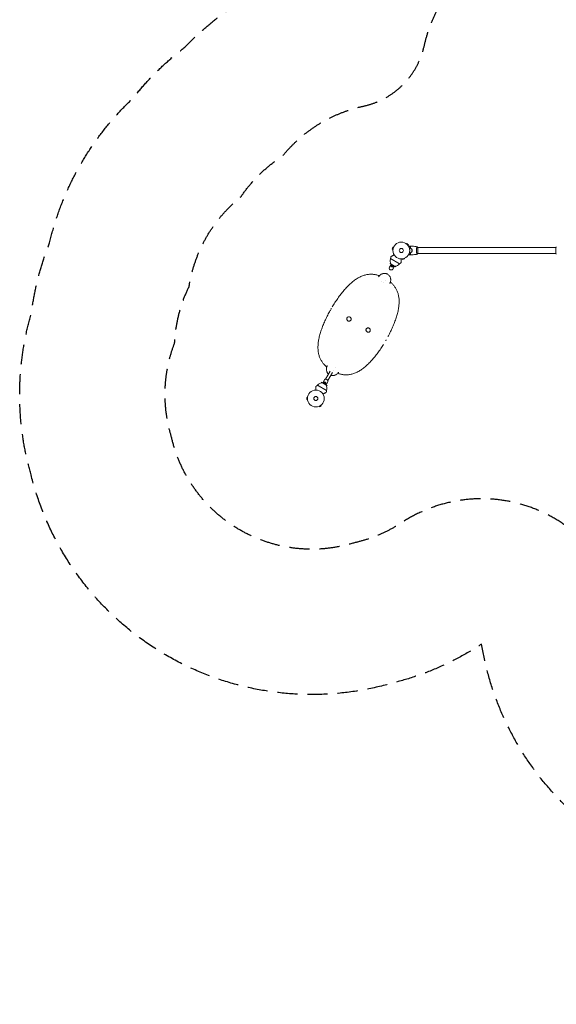
# Model space of a CAD drawing. Units: millimetres. Extents: x -5516 to 5071, y -5313 to 4451.
# Drawn here: x -5516 to -2120, y -5313 to 920 of the extents above; entities that cross this region are included whole.
import ezdxf

# ---------------------------------------------------------------- set-up
doc = ezdxf.new("R2010")
doc.units = ezdxf.units.MM
doc.header["$LTSCALE"] = 20
doc.linetypes.add('HIDDEN', pattern=[9.525, 6.35, -3.175])
for name, color, linetype in [('2d', 230, 'Continuous'), ('ASTM-BufferZone', 240, 'HIDDEN'), ('ASTM-SafetyZone', 64, 'HIDDEN')]:
    doc.layers.add(name, color=color, linetype=linetype)

msp = doc.modelspace()

# ---------------------------------------------------------------- linework, layer by layer
at = {"layer": '2d', "lineweight": 0}
for p, q in [((-3069.6, -498.3), (-3069.6, -498.3)), ((-3069.6, -498.3), (-3069.6, -498.3)), ((-3068.4, -499.2), (-3065, -495.8)), ((-3055.9, -505), (-3065, -495.8)), ((-3154.8, -519.9), (-3158.2, -532.4)), ((-3153.5, -533.7), (-3158.2, -532.4)), ((-3150.2, -521.1), (-3154.8, -519.9)), ((-3153.7, -535.2), (-3153.7, -535.1)), ((-3153.7, -535.2), (-3153.7, -535.2)), ((-3149.6, -519.8), (-3149.6, -519.7)), ((-3149.6, -519.7), (-3149.6, -519.7)), ((-3059.2, -508.4), (-3055.9, -505)), ((-3058.4, -509.6), (-3058.3, -509.6)), ((-3058.3, -509.6), (-3058.3, -509.6)), ((-3002.2, -522), (-3002.2, -522)), ((-3002.2, -560), (-3002.2, -560)), ((-2997, -560.5), (-2997, -521.5)), ((-2123, -522), (-2997, -522)), ((-2123, -560), (-2997, -560)), ((-2123, -521.5), (-2123, -560.5)), ((-3169.5, -619.5), (-3172.2, -624.3)), ((-3111.5, -625), (-3168.6, -592)), ((-3095.2, -593.7), (-3095.2, -593.7)), ((-3095.2, -593.7), (-3095.2, -593.7)), ((-3093.7, -593.5), (-3092.5, -598.1)), ((-3092.5, -598.1), (-3079.9, -594.8)), ((-3081.1, -590.1), (-3079.9, -594.8)), ((-3079.7, -589.5), (-3079.8, -589.6)), ((-3079.7, -589.5), (-3079.8, -589.5)), ((-3165.6, -628.7), (-3176.3, -647.4)), ((-3172.2, -624.3), (-3164.9, -628.5)), ((-3143.6, -639.7), (-3165.2, -627.2)), ((-3161.1, -635), (-3162.3, -637.1)), ((-3153.6, -642.1), (-3162.3, -637.1)), ((-3144.8, -640.7), (-3155.5, -659.4)), ((-3153.6, -642.1), (-3152.4, -640)), ((-3144.9, -640), (-3137.6, -644.3)), ((-3134.8, -639.5), (-3137.6, -644.3)), ((-3454.1, -782.6), (-3454.1, -782.6)), ((-3454, -782.5), (-3454, -782.5)), ((-3133.7, -967.5), (-3133.7, -967.5)), ((-3133.7, -967.6), (-3133.7, -967.6)), ((-3609.5, -1051.7), (-3609.5, -1051.7)), ((-3609.5, -1051.8), (-3609.5, -1051.8)), ((-3289.2, -1236.8), (-3289.1, -1236.8)), ((-3289, -1236.7), (-3289, -1236.7)), ((-3551.2, -1304.7), (-3580.2, -1354.9)), ((-3598.3, -1378.3), (-3587.6, -1359.7)), ((-3537.3, -1312.7), (-3566.3, -1362.9)), ((-3631.6, -1394), (-3574.5, -1427)), ((-3605.5, -1374.8), (-3608.3, -1379.5)), ((-3598.2, -1379), (-3605.5, -1374.8)), ((-3599.5, -1379.4), (-3577.9, -1391.9)), ((-3589.5, -1377), (-3590.7, -1379)), ((-3580.8, -1382), (-3589.5, -1377)), ((-3582, -1384), (-3580.8, -1382)), ((-3570.9, -1394.8), (-3578.2, -1390.5)), ((-3577.5, -1390.3), (-3566.8, -1371.7)), ((-3570.9, -1394.8), (-3573.6, -1399.5)), ((-3699.4, -1471.5), (-3699.4, -1484.5)), ((-3694.6, -1471.5), (-3699.4, -1471.5)), ((-3694.6, -1484.5), (-3699.4, -1484.5)), ((-3694.4, -1470.1), (-3694.4, -1470)), ((-3694.4, -1470), (-3694.4, -1470)), ((-3694.4, -1486), (-3694.4, -1486)), ((-3694.4, -1486), (-3694.4, -1486)), ((-3622.7, -1527.4), (-3622.8, -1527.4)), ((-3622.8, -1527.4), (-3622.8, -1527.4)), ((-3621.4, -1526.8), (-3619, -1531)), ((-3619, -1531), (-3607.7, -1524.5)), ((-3610.1, -1520.3), (-3607.7, -1524.5)), ((-3608.9, -1519.4), (-3609, -1519.4)), ((-3608.9, -1519.4), (-3608.9, -1519.4))]:
    msp.add_line(p, q, dxfattribs=at)
for centre, radius in [((-3101, -541), 53), ((-3101, -541), 13), ((-3642, -1478), 53), ((-3642, -1478), 13)]:
    msp.add_circle(centre, radius, dxfattribs=at)
for centre, radius, start, end in [((-3139.5, -607.9), 32.2, 151.55402, 216.85577), ((-2870.9, -628.9), 300, 170.64484, 172.93493), ((-3292.3, -385.7), 300, 307.06507, 309.35516), ((-3148.6, -623.4), 17, 192.66793, 287.33207), ((-3139.7, -607.7), 32.2, 263.14423, 328.44598), ((-3450.8, -1633.4), 300, 127.06507, 129.35516), ((-3603.3, -1411.3), 32.2, 83.14423, 148.44598), ((-3594.4, -1395.6), 17, 12.66793, 107.33207), ((-3603.6, -1411.2), 32.2, 331.55402, 36.85577), ((-3872.2, -1390.1), 300, 350.64484, 352.93493)]:
    msp.add_arc(centre, radius, start, end, dxfattribs=at)
at = {"layer": '2d', "lineweight": 0, "extrusion": (0, 0, -1)}
for centre, major_axis, start_param, end_param in [((-3165.9, -653.4), (10.4, -6), 0, 3.141593), ((-3155.2, -634.7), (10.4, -6), 0, 3.141593), ((-3155.2, -634.7), (-10.4, 6), 0, 0.0515), ((-3155.2, -634.7), (10.4, -6), -0.0515, 0), ((-3577.2, -1365.7), (-10.4, 6), 0, 3.141593), ((-3587.9, -1384.3), (-10.4, 6), -0.0515, 0), ((-3587.9, -1384.3), (-10.4, 6), 0, 3.141593), ((-3587.9, -1384.3), (10.4, -6), 0, 0.0515)]:
    msp.add_ellipse(centre, major_axis=major_axis, ratio=0.878588, start_param=start_param, end_param=end_param, dxfattribs=at)
at = {"layer": '2d', "lineweight": 0}
for points, knots in [([(-3054.2, -516.2), (-3054, -516.1), (-3053.9, -516), (-3053, -515.5), (-3052.3, -515.1), (-3051.3, -514.5), (-3051, -514.4), (-3050.5, -514), (-3050.2, -513.9), (-3049.8, -513.6), (-3049.6, -513.5), (-3049.2, -513.3), (-3049.1, -513.2), (-3048.9, -513.1), (-3048.8, -513.1), (-3048.7, -513), (-3048.7, -513), (-3048.7, -513), (-3048.7, -513), (-3048.7, -513), (-3048.7, -513), (-3048.7, -513), (-3048.7, -513), (-3048.7, -513)], [0.00292306, 0.00292306, 0.00292306, 0.00292306, 0.00379004, 0.00379004, 0.00758008, 0.00758008, 0.0094751, 0.0094751, 0.01137012, 0.01137012, 0.01326514, 0.01326514, 0.01516016, 0.01516016, 0.01705518, 0.01705518, 0.01800269, 0.01800269, 0.0189502, 0.0189502, 0.02274024, 0.02274024, 0.02935902, 0.02935902, 0.02935902, 0.02935902]), ([(-3045.5, -518), (-3045, -517.4), (-3044.5, -516.9), (-3043.5, -516), (-3043.1, -515.5), (-3042.5, -514.9), (-3042.3, -514.8), (-3042, -514.4), (-3041.8, -514.3), (-3041.4, -513.8), (-3041.2, -513.6), (-3041, -513.4), (-3040.9, -513.3), (-3040.8, -513.3), (-3040.8, -513.3), (-3040.8, -513.2), (-3040.8, -513.2), (-3040.8, -513.2), (-3040.8, -513.2), (-3040.8, -513.2), (-3040.7, -513.2), (-3040.7, -513.2), (-3040.7, -513.2), (-3040.7, -513.2)], [0, 0, 0, 0, 0.0035063, 0.0035063, 0.0070126, 0.0070126, 0.00876575, 0.00876575, 0.0105189, 0.0105189, 0.0140252, 0.0140252, 0.01577835, 0.01577835, 0.01665493, 0.01665493, 0.0175315, 0.0175315, 0.02103781, 0.02103781, 0.02454411, 0.02454411, 0.0274484, 0.0274484, 0.0274484, 0.0274484]), ([(-3041, -530.1), (-3041.3, -528.8), (-3041.6, -527.7), (-3042.3, -525.4), (-3042.7, -524.3), (-3043.3, -522.8), (-3043.5, -522.3), (-3043.9, -521.4), (-3044.1, -520.9), (-3044.7, -519.6), (-3045.1, -518.7), (-3045.5, -518)], [0, 0, 0, 0, 0.00404294, 0.00404294, 0.00808588, 0.00808588, 0.01010735, 0.01010735, 0.01212882, 0.01212882, 0.01617176, 0.01617176, 0.01617176, 0.01617176]), ([(-3041, -551.9), (-3041.3, -553.2), (-3041.6, -554.3), (-3042.3, -556.6), (-3042.7, -557.7), (-3043.3, -559.2), (-3043.5, -559.7), (-3043.9, -560.6), (-3044.1, -561.1), (-3044.7, -562.4), (-3045.1, -563.3), (-3045.5, -564)], [0, 0, 0, 0, 0.00404294, 0.00404294, 0.00808588, 0.00808588, 0.01010735, 0.01010735, 0.01212882, 0.01212882, 0.01617176, 0.01617176, 0.01617176, 0.01617176]), ([(-3045.3, -518), (-3044.7, -517.4), (-3044.2, -516.9), (-3043.3, -516), (-3042.8, -515.6), (-3042.3, -515), (-3042.1, -514.8), (-3041.7, -514.4), (-3041.6, -514.3), (-3041.2, -513.9), (-3040.9, -513.6), (-3040.7, -513.4), (-3040.6, -513.4), (-3040.6, -513.3), (-3040.5, -513.2), (-3040.5, -513.2), (-3040.5, -513.2), (-3040.5, -513.2), (-3040.5, -513.2), (-3040.5, -513.2), (-3040.5, -513.2), (-3040.5, -513.2)], [0, 0, 0, 0, 0.00350666, 0.00350666, 0.00701332, 0.00701332, 0.00876665, 0.00876665, 0.01051997, 0.01051997, 0.01402663, 0.01402663, 0.01577996, 0.01577996, 0.01753329, 0.01753329, 0.02103995, 0.02103995, 0.02454661, 0.02454661, 0.02744921, 0.02744921, 0.02744921, 0.02744921]), ([(-3040.9, -529.9), (-3041.2, -528.7), (-3041.5, -527.5), (-3042.1, -525.3), (-3042.5, -524.3), (-3043.3, -522.3), (-3043.7, -521.4), (-3044.5, -519.6), (-3044.9, -518.8), (-3045.3, -518)], [0, 0, 0, 0, 0.00398181, 0.00398181, 0.00796362, 0.00796362, 0.01194542, 0.01194542, 0.01592723, 0.01592723, 0.01592723, 0.01592723]), ([(-3040.9, -552.1), (-3041.2, -553.3), (-3041.5, -554.5), (-3042.1, -556.7), (-3042.5, -557.7), (-3043.3, -559.7), (-3043.7, -560.6), (-3044.5, -562.4), (-3044.9, -563.2), (-3045.3, -564)], [0, 0, 0, 0, 0.00398181, 0.00398181, 0.00796362, 0.00796362, 0.01194542, 0.01194542, 0.01592723, 0.01592723, 0.01592723, 0.01592723]), ([(-3040.5, -513.2), (-3037.2, -513.3), (-3033.9, -513.5), (-3025.4, -514.1), (-3020.2, -514.6), (-3010.1, -515.9), (-3005.1, -516.6), (-3000.1, -517.5)], [0, 0, 0, 0, 10.001335, 10.001335, 25.652861, 25.652861, 40.904303, 40.904303, 40.904303, 40.904303]), ([(-3033.2, -541), (-3033.2, -539.5), (-3033.3, -537.9), (-3033.5, -535.7), (-3033.6, -534.9), (-3033.8, -533.4), (-3033.9, -532.7), (-3034, -531.9)], [0.009233803, 0.009233803, 0.009233803, 0.009233803, 0.013850802, 0.013850802, 0.016159301, 0.016159301, 0.0184678, 0.0184678, 0.0184678, 0.0184678]), ([(-3034, -550.1), (-3033.8, -548.6), (-3033.6, -547.1), (-3033.3, -544.9), (-3033.3, -544.1), (-3033.2, -542.6), (-3033.2, -541.8), (-3033.2, -541)], [0, 0, 0, 0, 0.004616902, 0.004616902, 0.006925353, 0.006925353, 0.009233803, 0.009233803, 0.009233803, 0.009233803]), ([(-3033, -541), (-3033, -539.4), (-3033.1, -537.9), (-3033.3, -535.6), (-3033.4, -534.8), (-3033.6, -533.3), (-3033.7, -532.5), (-3033.9, -531.8)], [0.009405818, 0.009405818, 0.009405818, 0.009405818, 0.01410835, 0.01410835, 0.016459616, 0.016459616, 0.018810883, 0.018810883, 0.018810883, 0.018810883]), ([(-3033.9, -550.2), (-3033.6, -548.7), (-3033.4, -547.2), (-3033.2, -544.9), (-3033.1, -544.2), (-3033, -542.6), (-3033, -541.8), (-3033, -541)], [0, 0, 0, 0, 0.004702909, 0.004702909, 0.007054363, 0.007054363, 0.009405818, 0.009405818, 0.009405818, 0.009405818]), ([(-3005.8, -541), (-3005.8, -540.1), (-3005.7, -539.3), (-3005.7, -537.6), (-3005.6, -536.8), (-3005.5, -535.5), (-3005.4, -535.1), (-3005.3, -534.3), (-3005.3, -533.9), (-3005.1, -532.7), (-3004.9, -531.9), (-3004.6, -530.4), (-3004.5, -529.7), (-3004.2, -528.3), (-3004, -527.6), (-3003.4, -525.6), (-3003.1, -524.4), (-3002.5, -522.8), (-3002.3, -522.3), (-3002, -521.3), (-3001.8, -520.9), (-3001.3, -519.7), (-3001, -519.1), (-3000.7, -518.3), (-3000.6, -518.1), (-3000.4, -517.8), (-3000.3, -517.7), (-3000.2, -517.6), (-3000.2, -517.5), (-3000.1, -517.5), (-3000.1, -517.5), (-3000.1, -517.5), (-3000, -517.5), (-3000, -517.5), (-3000, -517.5), (-3000, -517.5)], [0.16356818, 0.16356818, 0.16356818, 0.16356818, 0.1661247, 0.1661247, 0.16868122, 0.16868122, 0.16995948, 0.16995948, 0.17123774, 0.17123774, 0.17379425, 0.17379425, 0.17635077, 0.17635077, 0.17890729, 0.17890729, 0.18402032, 0.18402032, 0.18657684, 0.18657684, 0.18913336, 0.18913336, 0.19424639, 0.19424639, 0.19680291, 0.19680291, 0.19935943, 0.19935943, 0.20063769, 0.20063769, 0.20191595, 0.20191595, 0.20447247, 0.20447247, 0.20490292, 0.20490292, 0.20490292, 0.20490292]), ([(-3000, -564.5), (-3000, -564.5), (-3000, -564.5), (-3000, -564.5), (-3000.1, -564.5), (-3000.1, -564.5), (-3000.1, -564.5), (-3000.2, -564.5), (-3000.2, -564.4), (-3000.4, -564.2), (-3000.6, -563.9), (-3000.9, -563.2), (-3001.1, -562.9), (-3001.4, -562.2), (-3001.5, -561.9), (-3002, -560.7), (-3002.3, -559.7), (-3002.8, -558.4), (-3002.9, -558.1), (-3003.1, -557.5), (-3003.2, -557.2), (-3003.4, -556.3), (-3003.6, -555.7), (-3004, -554.4), (-3004.2, -553.7), (-3004.4, -552.7), (-3004.5, -552.3), (-3004.6, -551.6), (-3004.7, -551.2), (-3005.1, -549.3), (-3005.3, -547.8), (-3005.6, -545.3), (-3005.7, -544.4), (-3005.7, -542.7), (-3005.8, -541.9), (-3005.8, -541)], [0.12220864, 0.12220864, 0.12220864, 0.12220864, 0.12268837, 0.12268837, 0.12524335, 0.12524335, 0.12652085, 0.12652085, 0.12779834, 0.12779834, 0.13290832, 0.13290832, 0.13546331, 0.13546331, 0.1380183, 0.1380183, 0.14312827, 0.14312827, 0.14440577, 0.14440577, 0.14568326, 0.14568326, 0.14823825, 0.14823825, 0.15079324, 0.15079324, 0.15207073, 0.15207073, 0.15334823, 0.15334823, 0.15845821, 0.15845821, 0.16101319, 0.16101319, 0.16356818, 0.16356818, 0.16356818, 0.16356818]), ([(-3001.1, -519.2), (-3001, -518.9), (-3000.9, -518.7), (-3000.7, -518.3), (-3000.6, -518.1), (-3000.4, -517.8), (-3000.3, -517.7), (-3000.2, -517.6), (-3000.2, -517.5), (-3000.1, -517.5), (-3000.1, -517.5), (-3000.1, -517.5), (-3000, -517.5), (-3000, -517.5), (-3000, -517.5), (-3000, -517.5)], [0.19243018, 0.19243018, 0.19243018, 0.19243018, 0.19424639, 0.19424639, 0.19680291, 0.19680291, 0.19935943, 0.19935943, 0.20063769, 0.20063769, 0.20191595, 0.20191595, 0.20447247, 0.20447247, 0.20490292, 0.20490292, 0.20490292, 0.20490292]), ([(-3000, -517.5), (-2999.2, -518.5), (-2998.3, -519.7), (-2997.3, -521.1), (-2997.2, -521.3), (-2997, -521.5)], [0, 0, 0, 0, 4.405136, 4.405136, 5.108724, 5.108724, 5.108724, 5.108724]), ([(-2120, -564.5), (-2120.9, -563.5), (-2121.8, -562.3), (-2122.8, -560.9), (-2122.9, -560.7), (-2123, -560.5)], [0, 0, 0, 0, 4.405135, 4.405135, 5.108724, 5.108724, 5.108724, 5.108724]), ([(-3146.4, -568.4), (-3148.7, -569.6), (-3150.8, -570.9), (-3154.1, -572.8), (-3155.3, -573.5), (-3157.7, -574.9), (-3158.8, -575.5), (-3160.4, -576.4), (-3160.9, -576.7), (-3161.9, -577.3), (-3162.3, -577.5), (-3163.6, -578.3), (-3164.4, -578.7), (-3165.1, -579.2), (-3165.3, -579.3), (-3165.6, -579.4), (-3165.7, -579.5), (-3166.1, -579.7), (-3166.3, -579.8), (-3166.7, -580.1), (-3166.9, -580.2), (-3166.9, -580.2)], [0.0025906, 0.0025906, 0.0025906, 0.0025906, 0.01179977, 0.01179977, 0.01769952, 0.01769952, 0.02359928, 0.02359928, 0.02654915, 0.02654915, 0.02949903, 0.02949903, 0.03539878, 0.03539878, 0.03687372, 0.03687372, 0.03834865, 0.03834865, 0.04129853, 0.04129853, 0.04719828, 0.04719828, 0.04719828, 0.04719828]), ([(-3102, -594), (-3102, -596.6), (-3102, -599), (-3102, -602.8), (-3102, -604.3), (-3102, -607), (-3102, -608.3), (-3102, -610.1), (-3102, -610.7), (-3102, -611.8), (-3102, -612.3), (-3102, -613.8), (-3102, -614.7), (-3102, -615.6), (-3102, -615.8), (-3102, -616.1), (-3102, -616.2), (-3102, -616.6), (-3102, -616.9), (-3102, -617.4), (-3102, -617.6), (-3102, -617.6)], [0.0025906, 0.0025906, 0.0025906, 0.0025906, 0.01179977, 0.01179977, 0.01769952, 0.01769952, 0.02359928, 0.02359928, 0.02654915, 0.02654915, 0.02949903, 0.02949903, 0.03539878, 0.03539878, 0.03687372, 0.03687372, 0.03834865, 0.03834865, 0.04129853, 0.04129853, 0.04719828, 0.04719828, 0.04719828, 0.04719828]), ([(-3048.7, -569), (-3048.7, -569), (-3048.7, -569), (-3048.7, -569), (-3048.7, -569), (-3048.7, -569), (-3048.7, -569), (-3048.7, -569), (-3048.7, -569), (-3048.8, -568.9), (-3048.9, -568.9), (-3049.2, -568.7), (-3049.6, -568.5), (-3050.3, -568.1), (-3050.5, -567.9), (-3051.1, -567.6), (-3051.4, -567.4), (-3052.3, -566.9), (-3053, -566.5), (-3053.9, -566), (-3054, -565.9), (-3054.2, -565.8)], [0.03093242, 0.03093242, 0.03093242, 0.03093242, 0.03756195, 0.03756195, 0.04131815, 0.04131815, 0.04225719, 0.04225719, 0.04319624, 0.04319624, 0.04507434, 0.04507434, 0.04883054, 0.04883054, 0.05070863, 0.05070863, 0.05258673, 0.05258673, 0.05634293, 0.05634293, 0.05718798, 0.05718798, 0.05718798, 0.05718798]), ([(-3048.7, -569), (-3048.7, -569), (-3048.7, -569), (-3048.7, -569), (-3048.7, -569), (-3048.7, -569), (-3048.7, -569), (-3048.7, -569)], [0.032466378, 0.032466378, 0.032466378, 0.032466378, 0.03756195, 0.03756195, 0.041318145, 0.041318145, 0.042083011, 0.042083011, 0.042083011, 0.042083011]), ([(-3045.5, -564), (-3045, -564.6), (-3044.5, -565.1), (-3043.5, -566), (-3043.1, -566.5), (-3042.5, -567.1), (-3042.3, -567.2), (-3042, -567.6), (-3041.8, -567.7), (-3041.4, -568.2), (-3041.2, -568.4), (-3041, -568.6), (-3040.9, -568.7), (-3040.8, -568.7), (-3040.8, -568.7), (-3040.8, -568.8), (-3040.8, -568.8), (-3040.8, -568.8), (-3040.8, -568.8), (-3040.8, -568.8), (-3040.7, -568.8), (-3040.7, -568.8), (-3040.7, -568.8), (-3040.7, -568.8)], [0, 0, 0, 0, 0.0035063, 0.0035063, 0.0070126, 0.0070126, 0.00876575, 0.00876575, 0.0105189, 0.0105189, 0.0140252, 0.0140252, 0.01577835, 0.01577835, 0.01665493, 0.01665493, 0.0175315, 0.0175315, 0.02103781, 0.02103781, 0.02454411, 0.02454411, 0.0274484, 0.0274484, 0.0274484, 0.0274484]), ([(-3045.3, -564), (-3044.7, -564.6), (-3044.2, -565.1), (-3043.3, -566), (-3042.8, -566.4), (-3042.3, -567), (-3042.1, -567.2), (-3041.7, -567.6), (-3041.6, -567.7), (-3041.2, -568.1), (-3040.9, -568.4), (-3040.7, -568.6), (-3040.6, -568.6), (-3040.6, -568.7), (-3040.5, -568.8), (-3040.5, -568.8), (-3040.5, -568.8), (-3040.5, -568.8), (-3040.5, -568.8), (-3040.5, -568.8), (-3040.5, -568.8), (-3040.5, -568.8)], [0, 0, 0, 0, 0.00350666, 0.00350666, 0.00701332, 0.00701332, 0.00876665, 0.00876665, 0.01051997, 0.01051997, 0.01402663, 0.01402663, 0.01577996, 0.01577996, 0.01753329, 0.01753329, 0.02103995, 0.02103995, 0.02454661, 0.02454661, 0.02744921, 0.02744921, 0.02744921, 0.02744921]), ([(-3000.1, -564.5), (-3003.3, -565.1), (-3006.6, -565.6), (-3015, -566.8), (-3020.1, -567.4), (-3030.3, -568.3), (-3035.4, -568.6), (-3040.5, -568.8)], [0.059167, 0.059167, 0.059167, 0.059167, 10.001334, 10.001334, 25.653124, 25.653124, 40.963039, 40.963039, 40.963039, 40.963039]), ([(-3538.1, -898.3), (-3535.3, -893.6), (-3532.5, -889), (-3526.8, -879.8), (-3523.9, -875.3), (-3518, -866.2), (-3515, -861.6), (-3509, -852.7), (-3506, -848.3), (-3499.8, -839.6), (-3496.7, -835.2), (-3490.4, -826.7), (-3487.3, -822.5), (-3480.9, -814.2), (-3477.6, -810.1), (-3471.1, -802.1), (-3467.8, -798.1), (-3461.2, -790.4), (-3457.9, -786.6), (-3451.2, -779.1), (-3447.8, -775.4), (-3441, -768.3), (-3437.5, -764.8), (-3430.6, -758), (-3427.1, -754.7), (-3420.1, -748.3), (-3416.5, -745.2), (-3409.4, -739.2), (-3405.8, -736.3), (-3398.6, -730.7), (-3394.9, -728), (-3387.6, -722.9), (-3383.9, -720.5), (-3376.5, -716), (-3372.8, -713.8), (-3365.4, -709.8), (-3361.7, -707.9), (-3354.3, -704.5), (-3350.5, -702.9), (-3343.1, -700.1), (-3339.4, -698.8), (-3332, -696.6), (-3328.3, -695.7), (-3321, -694), (-3317.3, -693.4), (-3310, -692.3), (-3306.4, -691.9), (-3299.2, -691.4), (-3295.6, -691.3), (-3288.6, -691.4), (-3285.1, -691.5), (-3278.2, -692), (-3274.8, -692.4), (-3268, -693.4), (-3264.6, -694), (-3258.1, -695.3), (-3254.8, -696.1), (-3248.5, -697.8), (-3245.4, -698.7), (-3241.4, -700), (-3240.6, -700.3), (-3239.8, -700.6)], [10.211201, 10.211201, 10.211201, 10.211201, 26.386554, 26.386554, 42.764787, 42.764787, 59.162192, 59.162192, 75.57012, 75.57012, 91.980928, 91.980928, 108.429221, 108.429221, 124.905127, 124.905127, 141.419881, 141.419881, 157.979678, 157.979678, 174.572228, 174.572228, 191.217557, 191.217557, 207.88995, 207.88995, 224.598321, 224.598321, 241.30261, 241.30261, 257.983193, 257.983193, 274.56626, 274.56626, 290.993166, 290.993166, 307.179594, 307.179594, 323.075709, 323.075709, 338.554716, 338.554716, 353.642113, 353.642113, 368.342558, 368.342558, 382.587044, 382.587044, 396.167637, 396.167637, 409.204625, 409.204625, 421.74261, 421.74261, 433.65636, 433.65636, 444.968639, 444.968639, 455.664622, 455.664622, 458.467749, 458.467749, 458.467749, 458.467749]), ([(-3187.7, -691.1), (-3190.2, -689.7), (-3192.7, -688.6), (-3196.7, -687.4), (-3198, -687.1), (-3200.1, -686.7), (-3200.8, -686.6), (-3201.8, -686.4), (-3202.3, -686.4), (-3203, -686.3), (-3203.2, -686.3), (-3203.4, -686.3), (-3203.5, -686.2), (-3206.4, -686), (-3209.1, -686.1), (-3213.3, -686.6), (-3214.6, -686.8), (-3216.7, -687.3), (-3217.3, -687.4), (-3218.4, -687.7), (-3218.7, -687.8), (-3219.4, -688), (-3219.7, -688.1), (-3222.8, -689.1), (-3225.4, -690.2), (-3229, -692.1), (-3230.2, -692.8), (-3231.9, -693.9), (-3232.5, -694.3), (-3233.3, -694.9), (-3233.7, -695.2), (-3234.2, -695.5), (-3234.4, -695.7), (-3234.5, -695.8), (-3234.6, -695.8), (-3234.6, -695.9), (-3236.9, -697.6), (-3238.8, -699.5), (-3241.1, -702), (-3241.5, -702.6), (-3242, -703.1)], [0, 0, 0, 0, 0.125, 0.125, 0.1875, 0.1875, 0.21875, 0.21875, 0.234375, 0.2421875, 0.2460937, 0.2460937, 0.25, 0.25, 0.375, 0.375, 0.4375, 0.4375, 0.46875, 0.46875, 0.484375, 0.484375, 0.5, 0.5, 0.625, 0.625, 0.6875, 0.6875, 0.71875, 0.71875, 0.734375, 0.7421875, 0.7460937, 0.7480469, 0.7480469, 0.75, 0.75, 0.875, 0.875, 0.9087009, 0.9087009, 0.9087009, 0.9087009]), ([(-3170.8, -743.9), (-3170.6, -743.3), (-3170.4, -742.7), (-3169.8, -740.9), (-3169.4, -739.6), (-3168.9, -737.6), (-3168.8, -736.9), (-3168.6, -735.9), (-3168.5, -735.4), (-3168.4, -734.8), (-3168.4, -734.5), (-3168.4, -734.4), (-3168.3, -734.3), (-3168.3, -734.2), (-3168, -731.5), (-3167.8, -728.8), (-3168, -724.6), (-3168.1, -723.3), (-3168.3, -721.2), (-3168.4, -720.5), (-3168.6, -719.4), (-3168.7, -718.9), (-3168.8, -718.4), (-3168.9, -718), (-3168.9, -717.9), (-3169.6, -714.9), (-3170.4, -712.3), (-3172.1, -708.4), (-3172.7, -707.2), (-3173.7, -705.4), (-3174, -704.8), (-3174.6, -703.9), (-3174.8, -703.5), (-3175.2, -702.9), (-3175.3, -702.7), (-3175.4, -702.6), (-3175.5, -702.5), (-3177.1, -700.1), (-3179, -698), (-3183, -694.2), (-3185.2, -692.5), (-3187.6, -691.1)], [0.0947163, 0.0947163, 0.0947163, 0.0947163, 0.125, 0.125, 0.1875, 0.1875, 0.21875, 0.21875, 0.234375, 0.2421875, 0.2460938, 0.2480469, 0.2480469, 0.25, 0.25, 0.375, 0.375, 0.4375, 0.4375, 0.46875, 0.46875, 0.484375, 0.4921875, 0.4921875, 0.5, 0.5, 0.625, 0.625, 0.6875, 0.6875, 0.71875, 0.71875, 0.734375, 0.7421875, 0.7460938, 0.7460938, 0.75, 0.75, 0.875, 0.875, 1, 1, 1, 1]), ([(-3169.8, -741), (-3168.1, -742.5), (-3166.4, -744), (-3162.6, -747.6), (-3160.5, -749.7), (-3156.3, -754), (-3154.3, -756.2), (-3150.3, -760.8), (-3148.4, -763.2), (-3144.6, -768.1), (-3142.7, -770.7), (-3139.2, -775.9), (-3137.5, -778.6), (-3134.2, -784.2), (-3132.6, -787.1), (-3129.6, -793), (-3128.2, -796.1), (-3125.6, -802.3), (-3124.4, -805.5), (-3122.2, -812.1), (-3121.2, -815.6), (-3119.4, -822.6), (-3118.6, -826.2), (-3117.2, -833.5), (-3116.6, -837.3), (-3115.7, -844.9), (-3115.3, -848.8), (-3114.9, -856.8), (-3114.8, -860.9), (-3114.8, -869.1), (-3114.9, -873.4), (-3115.4, -881.9), (-3115.8, -886.3), (-3116.7, -895.1), (-3117.3, -899.6), (-3118.7, -908.6), (-3119.5, -913.2), (-3121.3, -922.4), (-3122.3, -927.1), (-3124.5, -936.4), (-3125.7, -941.1), (-3128.3, -950.6), (-3129.7, -955.4), (-3132.6, -964.9), (-3134.2, -969.7), (-3137.5, -979.3), (-3139.2, -984.2), (-3142.7, -993.9), (-3144.6, -998.7), (-3148.5, -1008.4), (-3150.5, -1013.3), (-3154.6, -1023), (-3156.7, -1027.9), (-3161.1, -1037.6), (-3163.3, -1042.5), (-3167.9, -1052.2), (-3170.3, -1057.1), (-3175.1, -1066.8), (-3177.6, -1071.6), (-3181.8, -1079.7), (-3183.5, -1082.9), (-3185.3, -1086.2)], [2.439927, 2.439927, 2.439927, 2.439927, 9.840232, 9.840232, 19.715614, 19.715614, 30.078813, 30.078813, 40.97487, 40.97487, 52.395388, 52.395388, 64.372371, 64.372371, 76.919307, 76.919307, 89.925716, 89.925716, 103.408445, 103.408445, 117.53973, 117.53973, 132.11027, 132.11027, 147.075523, 147.075523, 162.395121, 162.395121, 178.107935, 178.107935, 194.170273, 194.170273, 210.48306, 210.48306, 226.989232, 226.989232, 243.627691, 243.627691, 260.320752, 260.320752, 277.032737, 277.032737, 293.724112, 293.724112, 310.387889, 310.387889, 327.010526, 327.010526, 343.586407, 343.586407, 360.128346, 360.128346, 376.620415, 376.620415, 393.08549, 393.08549, 409.515065, 409.515065, 425.921233, 425.921233, 437.008087, 437.008087, 437.008087, 437.008087]), ([(-3573.3, -1278.3), (-3575.1, -1276.8), (-3576.8, -1275.3), (-3580.6, -1271.7), (-3582.7, -1269.6), (-3586.8, -1265.3), (-3588.9, -1263.1), (-3592.9, -1258.5), (-3594.8, -1256.1), (-3598.6, -1251.2), (-3600.4, -1248.6), (-3604, -1243.4), (-3605.7, -1240.7), (-3609, -1235.1), (-3610.6, -1232.2), (-3613.5, -1226.3), (-3614.9, -1223.2), (-3617.5, -1217), (-3618.7, -1213.8), (-3621, -1207.2), (-3622, -1203.7), (-3623.8, -1196.7), (-3624.6, -1193.1), (-3626, -1185.8), (-3626.6, -1182), (-3627.5, -1174.4), (-3627.8, -1170.5), (-3628.3, -1162.5), (-3628.4, -1158.4), (-3628.4, -1150.2), (-3628.2, -1145.9), (-3627.8, -1137.4), (-3627.4, -1133), (-3626.5, -1124.2), (-3625.9, -1119.7), (-3624.5, -1110.7), (-3623.7, -1106.1), (-3621.9, -1096.9), (-3620.9, -1092.2), (-3618.7, -1082.9), (-3617.4, -1078.2), (-3614.9, -1068.7), (-3613.5, -1063.9), (-3610.5, -1054.4), (-3609, -1049.6), (-3605.7, -1039.9), (-3604, -1035.1), (-3600.4, -1025.4), (-3598.6, -1020.6), (-3594.7, -1010.9), (-3592.7, -1006), (-3588.6, -996.3), (-3586.5, -991.4), (-3582.1, -981.7), (-3579.8, -976.8), (-3575.2, -967.1), (-3572.9, -962.2), (-3568, -952.5), (-3565.6, -947.7), (-3560.5, -938.1), (-3558, -933.2), (-3554, -926.1), (-3552.7, -923.7), (-3550.5, -919.7), (-3549.6, -918.1), (-3548.8, -916.6)], [2.439792, 2.439792, 2.439792, 2.439792, 9.840222, 9.840222, 19.715602, 19.715602, 30.078802, 30.078802, 40.974861, 40.974861, 52.395384, 52.395384, 64.372372, 64.372372, 76.919315, 76.919315, 89.925731, 89.925731, 103.408461, 103.408461, 117.539754, 117.539754, 132.110301, 132.110301, 147.075559, 147.075559, 162.395163, 162.395163, 178.107982, 178.107982, 194.170326, 194.170326, 210.48312, 210.48312, 226.989299, 226.989299, 243.627765, 243.627765, 260.320834, 260.320834, 277.032827, 277.032827, 293.724209, 293.724209, 310.387992, 310.387992, 327.010634, 327.010634, 343.58652, 343.58652, 360.128462, 360.128462, 376.620534, 376.620534, 393.085611, 393.085611, 409.515187, 409.515187, 425.921356, 425.921356, 442.326562, 442.326562, 450.517767, 450.517767, 455.924234, 455.924234, 455.924234, 455.924234]), ([(-3425.5, -963), (-3427.1, -962.1), (-3430.6, -960.9), (-3436.1, -961.1), (-3441.1, -963.4), (-3444.6, -967.5), (-3446.3, -972.6), (-3445.8, -978), (-3443.3, -982.9), (-3440.5, -985.3), (-3438.9, -986.2)], [0, 0, 0, 0, 0.126021, 0.251445, 0.376024, 0.5, 0.623977, 0.748555, 0.873979, 1, 1, 1, 1]), ([(-3438.9, -986.2), (-3437.3, -987.1), (-3433.8, -988.4), (-3428.3, -988.1), (-3423.4, -985.9), (-3419.8, -981.8), (-3418.1, -976.7), (-3418.6, -971.3), (-3421.1, -966.4), (-3424, -963.9), (-3425.5, -963)], [0, 0, 0, 0, 0.126021, 0.251445, 0.376024, 0.5, 0.623977, 0.748555, 0.873979, 1, 1, 1, 1]), ([(-3304.3, -1033), (-3305.8, -1032.1), (-3309.4, -1030.9), (-3314.9, -1031.1), (-3319.8, -1033.4), (-3323.4, -1037.5), (-3325.1, -1042.6), (-3324.6, -1048), (-3322.1, -1052.9), (-3319.2, -1055.3), (-3317.7, -1056.2)], [0, 0, 0, 0, 0.126021, 0.251445, 0.376024, 0.5, 0.623977, 0.748555, 0.873979, 1, 1, 1, 1]), ([(-3317.7, -1056.2), (-3316.1, -1057.1), (-3312.6, -1058.4), (-3307.1, -1058.1), (-3302.1, -1055.9), (-3298.5, -1051.8), (-3296.8, -1046.7), (-3297.3, -1041.3), (-3299.9, -1036.4), (-3302.7, -1033.9), (-3304.3, -1033)], [0, 0, 0, 0, 0.126021, 0.251445, 0.376024, 0.5, 0.623977, 0.748555, 0.873979, 1, 1, 1, 1]), ([(-3213.6, -1135.1), (-3216.4, -1139.6), (-3219.3, -1144.1), (-3225.1, -1153.1), (-3228.1, -1157.6), (-3234.2, -1166.6), (-3237.2, -1171), (-3243.4, -1179.7), (-3246.5, -1184), (-3252.7, -1192.6), (-3255.9, -1196.8), (-3262.3, -1205.1), (-3265.5, -1209.2), (-3272, -1217.2), (-3275.3, -1221.2), (-3281.9, -1228.9), (-3285.3, -1232.7), (-3292, -1240.2), (-3295.4, -1243.9), (-3302.2, -1251), (-3305.6, -1254.5), (-3312.6, -1261.3), (-3316.1, -1264.6), (-3323.1, -1271), (-3326.6, -1274.1), (-3333.8, -1280.1), (-3337.4, -1283), (-3344.6, -1288.6), (-3348.2, -1291.3), (-3355.6, -1296.3), (-3359.2, -1298.8), (-3366.6, -1303.3), (-3370.3, -1305.5), (-3377.8, -1309.5), (-3381.5, -1311.4), (-3388.9, -1314.8), (-3392.6, -1316.4), (-3400.1, -1319.2), (-3403.8, -1320.4), (-3411.2, -1322.7), (-3414.9, -1323.6), (-3422.2, -1325.3), (-3425.9, -1325.9), (-3433.2, -1327), (-3436.8, -1327.4), (-3444, -1327.9), (-3447.5, -1328), (-3454.6, -1327.9), (-3458.1, -1327.8), (-3465, -1327.2), (-3468.4, -1326.9), (-3475.2, -1325.9), (-3478.5, -1325.3), (-3485.1, -1323.9), (-3488.3, -1323.2), (-3494.7, -1321.5), (-3497.8, -1320.5), (-3501.7, -1319.3), (-3502.6, -1319), (-3503.4, -1318.7)], [26.690315, 26.690315, 26.690315, 26.690315, 42.764792, 42.764792, 59.162199, 59.162199, 75.570131, 75.570131, 91.980942, 91.980942, 108.429238, 108.429238, 124.905148, 124.905148, 141.419906, 141.419906, 157.979708, 157.979708, 174.572263, 174.572263, 191.217597, 191.217597, 207.889997, 207.889997, 224.598374, 224.598374, 241.302671, 241.302671, 257.983263, 257.983263, 274.566342, 274.566342, 290.993261, 290.993261, 307.179705, 307.179705, 323.075838, 323.075838, 338.554868, 338.554868, 353.642284, 353.642284, 368.342755, 368.342755, 382.587271, 382.587271, 396.167897, 396.167897, 409.204913, 409.204913, 421.742934, 421.742934, 433.65672, 433.65672, 444.96903, 444.96903, 455.665049, 455.665049, 458.468726, 458.468726, 458.468726, 458.468726]), ([(-3572.2, -1275.2), (-3572.5, -1275.8), (-3572.8, -1276.5), (-3573.4, -1278.4), (-3573.8, -1279.7), (-3574.2, -1281.7), (-3574.4, -1282.4), (-3574.6, -1283.4), (-3574.7, -1283.9), (-3574.8, -1284.5), (-3574.8, -1284.8), (-3574.8, -1284.9), (-3574.8, -1285), (-3574.8, -1285.1), (-3575.2, -1287.8), (-3575.4, -1290.5), (-3575.2, -1294.7), (-3575.1, -1296.1), (-3574.8, -1298.1), (-3574.7, -1298.8), (-3574.5, -1299.9), (-3574.4, -1300.4), (-3574.3, -1300.9), (-3574.3, -1301.3), (-3574.2, -1301.4), (-3573.6, -1304.4), (-3572.7, -1307.1), (-3571.1, -1310.9), (-3570.5, -1312.1), (-3569.5, -1313.9), (-3569.1, -1314.5), (-3568.6, -1315.4), (-3568.3, -1315.9), (-3568, -1316.4), (-3567.8, -1316.6), (-3567.7, -1316.7), (-3567.7, -1316.8), (-3566, -1319.2), (-3564.2, -1321.4), (-3562.1, -1323.3), (-3562.1, -1323.4), (-3562, -1323.4)], [0.0912442, 0.0912442, 0.0912442, 0.0912442, 0.125, 0.125, 0.1875, 0.1875, 0.21875, 0.21875, 0.234375, 0.2421875, 0.2460938, 0.2480469, 0.2480469, 0.25, 0.25, 0.375, 0.375, 0.4375, 0.4375, 0.46875, 0.46875, 0.484375, 0.4921875, 0.4921875, 0.5, 0.5, 0.625, 0.625, 0.6875, 0.6875, 0.71875, 0.71875, 0.734375, 0.7421875, 0.7460938, 0.7460938, 0.75, 0.75, 0.875, 0.875, 0.8783467, 0.8783467, 0.8783467, 0.8783467]), ([(-3548.1, -1331.4), (-3548.1, -1331.4), (-3548, -1331.5), (-3546.6, -1331.9), (-3545.2, -1332.2), (-3543.2, -1332.6), (-3542.5, -1332.7), (-3541.4, -1332.9), (-3540.9, -1332.9), (-3540.3, -1333), (-3540, -1333), (-3539.8, -1333), (-3539.7, -1333), (-3536.9, -1333.3), (-3534.1, -1333.2), (-3530, -1332.7), (-3528.6, -1332.5), (-3526.5, -1332), (-3525.9, -1331.9), (-3524.8, -1331.6), (-3524.5, -1331.5), (-3523.8, -1331.3), (-3523.5, -1331.2), (-3520.4, -1330.2), (-3517.8, -1329.1), (-3514.2, -1327.2), (-3513, -1326.5), (-3511.3, -1325.4), (-3510.7, -1325), (-3509.9, -1324.4), (-3509.5, -1324.1), (-3509, -1323.8), (-3508.8, -1323.6), (-3508.7, -1323.5), (-3508.6, -1323.5), (-3506.3, -1321.7), (-3504.3, -1319.8), (-3502.2, -1317.3), (-3501.7, -1316.8), (-3501.3, -1316.3)], [0.12093, 0.12093, 0.12093, 0.12093, 0.125, 0.125, 0.1875, 0.1875, 0.21875, 0.21875, 0.234375, 0.2421875, 0.2460938, 0.2460938, 0.25, 0.25, 0.375, 0.375, 0.4375, 0.4375, 0.46875, 0.46875, 0.484375, 0.484375, 0.5, 0.5, 0.625, 0.625, 0.6875, 0.6875, 0.71875, 0.71875, 0.734375, 0.7421875, 0.7460938, 0.7460938, 0.75, 0.75, 0.875, 0.875, 0.9054188, 0.9054188, 0.9054188, 0.9054188]), ([(-3641, -1425), (-3641, -1422.5), (-3641, -1420), (-3641, -1416.2), (-3641, -1414.8), (-3641, -1412), (-3641, -1410.7), (-3641, -1408.9), (-3641, -1408.3), (-3641, -1407.2), (-3641, -1406.7), (-3641, -1405.2), (-3641, -1404.3), (-3641, -1403.4), (-3641, -1403.3), (-3641, -1403), (-3641, -1402.8), (-3641, -1402.4), (-3641, -1402.2), (-3641, -1401.6), (-3641, -1401.4), (-3641, -1401.4)], [0.0025906, 0.0025906, 0.0025906, 0.0025906, 0.01179977, 0.01179977, 0.01769952, 0.01769952, 0.02359928, 0.02359928, 0.02654915, 0.02654915, 0.02949903, 0.02949903, 0.03539878, 0.03539878, 0.03687372, 0.03687372, 0.03834865, 0.03834865, 0.04129853, 0.04129853, 0.04719828, 0.04719828, 0.04719828, 0.04719828]), ([(-3596.6, -1450.7), (-3594.4, -1449.4), (-3592.3, -1448.2), (-3589, -1446.3), (-3587.7, -1445.5), (-3585.4, -1444.2), (-3584.3, -1443.5), (-3582.7, -1442.6), (-3582.2, -1442.3), (-3581.2, -1441.8), (-3580.8, -1441.5), (-3579.5, -1440.8), (-3578.7, -1440.3), (-3577.9, -1439.9), (-3577.8, -1439.8), (-3577.5, -1439.6), (-3577.4, -1439.6), (-3577, -1439.3), (-3576.8, -1439.2), (-3576.3, -1439), (-3576.2, -1438.9), (-3576.2, -1438.9)], [0.0025906, 0.0025906, 0.0025906, 0.0025906, 0.01179977, 0.01179977, 0.01769952, 0.01769952, 0.02359928, 0.02359928, 0.02654915, 0.02654915, 0.02949903, 0.02949903, 0.03539878, 0.03539878, 0.03687372, 0.03687372, 0.03834865, 0.03834865, 0.04129853, 0.04129853, 0.04719828, 0.04719828, 0.04719828, 0.04719828])]:
    msp.add_open_spline(points, degree=3, knots=knots, dxfattribs=at)
for points in [[(-3048.7, -513), (-3046, -513), (-3043.4, -513.1), (-3040.7, -513.2)], [(-3034, -531.9), (-3036.4, -531.3), (-3038.7, -530.7), (-3041, -530.1)], [(-3034, -550.1), (-3036.4, -550.7), (-3038.7, -551.3), (-3041, -551.9)], [(-3033.9, -531.8), (-3036.2, -531.2), (-3038.5, -530.5), (-3040.9, -529.9)], [(-3033.9, -550.2), (-3036.2, -550.8), (-3038.5, -551.5), (-3040.9, -552.1)], [(-3040.7, -513.2), (-3040.7, -513.2), (-3040.7, -513.2), (-3040.7, -513.2)], [(-3040.5, -513.2), (-3040.5, -513.2), (-3040.5, -513.2), (-3040.5, -513.2)], [(-2997, -560.5), (-2998, -561.9), (-2999, -563.3), (-3000, -564.5)], [(-2123, -521.5), (-2122.1, -520.1), (-2121.1, -518.7), (-2120, -517.5)], [(-3040.7, -568.8), (-3043.4, -568.9), (-3046, -569), (-3048.7, -569)], [(-3040.7, -568.8), (-3040.7, -568.8), (-3040.7, -568.8), (-3040.7, -568.8)], [(-3040.5, -568.8), (-3040.5, -568.8), (-3040.5, -568.8), (-3040.5, -568.8)], [(-3000.9, -563.3), (-3001, -563.1), (-3001.1, -562.8), (-3001.2, -562.6)], [(-3000, -564.5), (-3000, -564.5), (-3000, -564.5), (-3000, -564.5)], [(-3000, -564.5), (-3000, -564.5), (-3000, -564.5), (-3000, -564.5)], [(-3242, -703.1), (-3243.1, -704.6), (-3244.2, -706.2), (-3245.2, -707.8)], [(-3224.3, -738.5), (-3224.3, -738.5), (-3224.3, -738.5), (-3224.3, -738.5)], [(-3210.5, -746.5), (-3210.5, -746.5), (-3210.5, -746.5), (-3210.5, -746.5)], [(-3200.8, -729.7), (-3200.8, -729.7), (-3200.8, -729.7), (-3200.8, -729.7)], [(-3187.6, -691.1), (-3187.7, -691.1), (-3187.7, -691.1), (-3187.7, -691.1)], [(-3172.7, -748), (-3172, -746.7), (-3171.4, -745.3), (-3170.8, -743.9)], [(-3454, -782.5), (-3454.1, -782.6), (-3454.1, -782.7), (-3454.2, -782.8)], [(-3454.2, -782.7), (-3454.2, -782.7), (-3454.2, -782.7), (-3454.1, -782.6)], [(-3454, -782.5), (-3454.1, -782.6), (-3454.1, -782.6), (-3454.1, -782.6)], [(-3173.4, -749.3), (-3173.2, -748.8), (-3172.9, -748.4), (-3172.7, -748)], [(-3544.8, -909.6), (-3545.3, -910.5), (-3545.8, -911.4), (-3546.3, -912.3)], [(-3543.3, -907.1), (-3543.8, -907.9), (-3544.3, -908.8), (-3544.8, -909.6)], [(-3133.8, -967.8), (-3133.7, -967.7), (-3133.7, -967.6), (-3133.7, -967.5)], [(-3133.7, -967.6), (-3133.7, -967.7), (-3133.8, -967.7), (-3133.8, -967.7)], [(-3133.7, -967.6), (-3133.7, -967.6), (-3133.7, -967.5), (-3133.7, -967.5)], [(-3609.5, -1051.7), (-3609.4, -1051.6), (-3609.4, -1051.6), (-3609.4, -1051.5)], [(-3609.4, -1051.5), (-3609.4, -1051.6), (-3609.5, -1051.7), (-3609.5, -1051.8)], [(-3609.5, -1051.7), (-3609.5, -1051.7), (-3609.5, -1051.8), (-3609.5, -1051.8)], [(-3199.9, -1112.2), (-3199.4, -1111.4), (-3198.9, -1110.5), (-3198.4, -1109.6)], [(-3198.4, -1109.6), (-3197.9, -1108.8), (-3197.4, -1107.9), (-3196.9, -1107)], [(-3289.2, -1236.8), (-3289.1, -1236.7), (-3289, -1236.6), (-3289, -1236.5)], [(-3289.1, -1236.8), (-3289.1, -1236.7), (-3289.1, -1236.7), (-3289, -1236.7)], [(-3289, -1236.5), (-3289, -1236.6), (-3289, -1236.6), (-3289, -1236.7)], [(-3569.8, -1270), (-3570.7, -1271.7), (-3571.5, -1273.4), (-3572.2, -1275.2)], [(-3528.6, -1297.5), (-3528.6, -1297.5), (-3528.6, -1297.5), (-3528.6, -1297.5)], [(-3518.9, -1280.7), (-3518.9, -1280.7), (-3518.9, -1280.7), (-3518.9, -1280.7)], [(-3501.3, -1316.3), (-3500.4, -1315.2), (-3499.5, -1313.9), (-3498.7, -1312.7)], [(-3498.7, -1312.7), (-3498.5, -1312.3), (-3498.2, -1311.9), (-3498, -1311.5)], [(-3498, -1311.5), (-3498, -1311.5), (-3498, -1311.5), (-3498, -1311.5)]]:
    msp.add_open_spline(points, degree=3, dxfattribs=at)
for points in [[(-3454.1, -782.6), (-3454.1, -782.6), (-3454.1, -782.6), (-3454, -782.5)], [(-3133.7, -967.5), (-3133.7, -967.5), (-3133.7, -967.6), (-3133.7, -967.6)], [(-3609.5, -1051.8), (-3609.5, -1051.8), (-3609.5, -1051.7), (-3609.5, -1051.7)], [(-3289, -1236.7), (-3289.1, -1236.7), (-3289.1, -1236.7), (-3289.1, -1236.8)]]:
    msp.add_rational_spline(points, [1, 0.999999988944, 0.999999988944, 1], degree=3, dxfattribs=at)
at = {"layer": 'ASTM-BufferZone', "flags": 128}
msp.add_lwpolyline([(3674.8, -22.2, -0.107787), (3744, -425.8, -0.273235), (4124.5, -1269.4, -0.226573), (3964.6, -2037.4, -0.134348), (3753.6, -2469), (3753.6, -2857.3, -0.185956), (3507.4, -3496.3, -0.115618), (3204.6, -3780.6), (2355.6, -4270.8, -0.402701), (1131.1, -3968.4, 0.358679), (20.6, -3601.7, -0.092716), (-316, -3664.7), (-766, -3664.7, -0.367426), (-1685, -2884, 0.543048), (-3098.2, -2263.9, -0.090039), (-3397.4, -2391, -0.437536), (-4555, -1722.7, -0.168667), (-4535.4, -1126, -0.102236), (-4443.9, -769.3, -0.186494), (-4115.9, -201.2, -0.102197), (-3852.8, 56.4, -0.170994), (-3338, 373.7, 0.291705), (-2956.3, 752.3, -0.354038), (-2007.5, 1501.7, 0.417468), (-1076.4, 2420.8, -0.296335), (-523.4, 3270), (-114.1, 3451.6, -0.443091), (1145.8, 2893.9), (1545.9, 1686.1, 0.323054), (2020, 1343.3, -0.096157), (2379.4, 1273.2, -0.323582)], format="xyb", close=True, dxfattribs=at)
at = {"layer": 'ASTM-SafetyZone', "flags": 128}
msp.add_lwpolyline([(4565.6, 220.6, -0.030062), (4625.1, 2.6, -0.181127), (5049.5, -1208.9, -0.173123), (4816.2, -2417, -0.04966), (4673.6, -2750.4), (4673.6, -2857.3, -0.176573), (4234.4, -4062.3, -0.106101), (3664.6, -4577.3), (2815.6, -5067.5, -0.402701), (353.1, -4459.5, -0.092716), (-316, -4584.7), (-766, -4584.7, -0.367426), (-2592.9, -3032.7, -0.085038), (-3159.2, -3280, -0.42576), (-5444, -1960.9, -0.142933), (-5441.5, -935.6, -0.062901), (-5326.4, -491.6, -0.147624), (-4797.6, 424.3, -0.062844), (-4471, 745.6, -0.114456), (-3780.4, 1200.6, -0.316074), (-1996.4, 2421.7, -0.296335), (-896.5, 4111), (-487.2, 4292.6, -0.443091), (2019.1, 3183.2), (2332.5, 2237, -0.039769), (2622.2, 2164, -0.301865)], format="xyb", close=True, dxfattribs=at)

doc.saveas('drawing.dxf')
